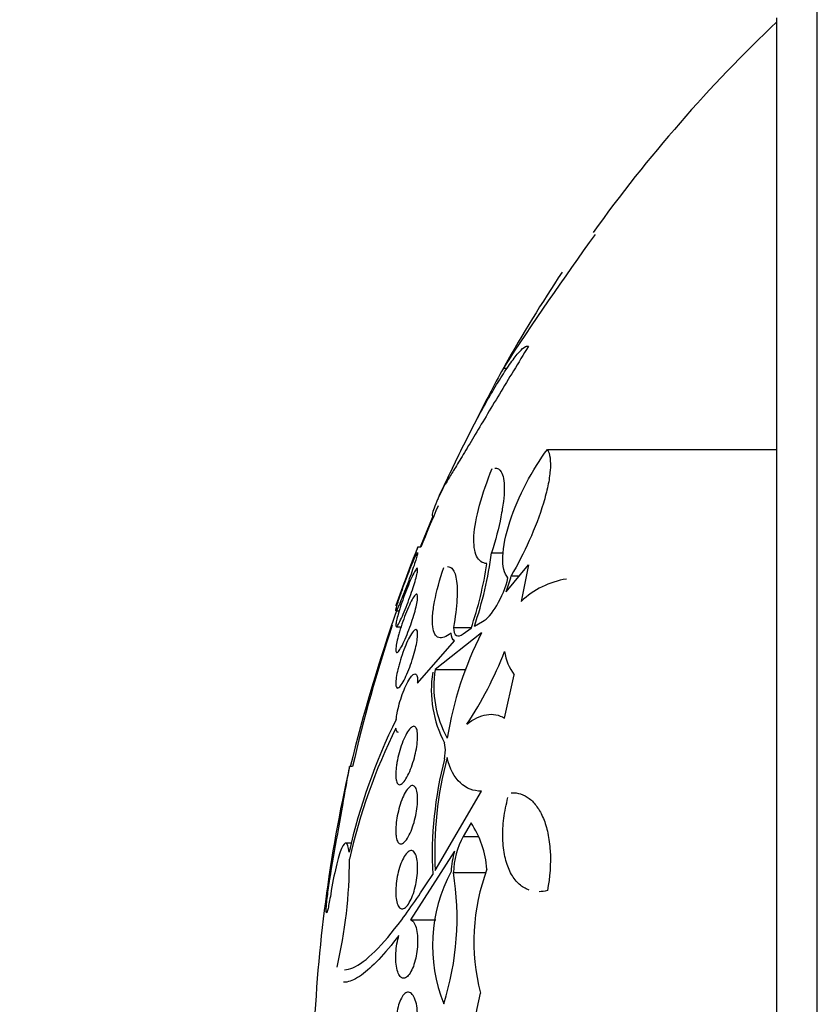
# Model space of a CAD drawing. Units: millimetres. Extents: x 0 to 1410, y 0 to 1604.
# Drawn here: x 526 to 537, y 913 to 926 of the extents above; entities that cross this region are included whole.
import ezdxf
from ezdxf import colors
from ezdxf.entities.mleader import LeaderData, LeaderLine
from ezdxf.math import Vec2, Vec3

# ---------------------------------------------------------------- set-up
doc = ezdxf.new("R2010")
doc.units = ezdxf.units.MM
doc.layers.add('DV3_Défaut', color=7, linetype='Continuous')
doc.layers.add('Défaut', color=7, linetype='Continuous')

# ---------------------------------------------------------------- blocks, each defined once
blk = doc.blocks.new('_DOT')
at = {"color": 0}
blk.add_line((0, 0), (-1, 0), dxfattribs=at)
at = {"color": 0, "const_width": 0.333}
blk.add_lwpolyline([(-0.1665, 0, 1), (0.1665, 0, 1)], format="xyb", close=True, dxfattribs=at)
blk = doc.blocks.new('SE2')
at = {"layer": 'DV3_Défaut', "color": 7, "linetype": 'Continuous'}
for p, q in [((537.357, 896.051), (537.357, 926.551)), ((536.808, 896.551), (536.808, 926.051)), ((533.071, 921.251), (533.106, 921.251)), ((533.668, 920.141), (536.808, 920.141)), ((532.098, 919.225), (531.928, 918.801)), ((532.098, 919.225), (532.109, 919.225)), ((531.934, 918.801), (531.89, 918.801)), ((532.904, 918.727), (533.065, 918.727)), ((533.102, 918.191), (533.408, 918.56)), ((533.408, 918.56), (533.31, 918.06)), ((533.173, 918.412), (533.285, 918.412)), ((531.596, 917.929), (531.639, 917.929)), ((531.601, 917.713), (531.665, 917.713)), ((532.382, 917.704), (532.626, 917.704)), ((532.515, 917.616), (532.623, 917.692)), ((532.668, 917.72), (532.781, 917.784)), ((532.765, 917.63), (532.13, 917.127)), ((531.891, 916.939), (532.397, 917.521)), ((532.13, 917.127), (532.558, 917.127)), ((533.082, 916.462), (533.213, 917.056)), ((532.273, 916.03), (532.26, 916.125)), ((532.26, 915.902), (532.273, 916.03)), ((531.001, 915.801), (530.96, 915.801)), ((532.13, 914.375), (532.765, 915.463)), ((532.623, 915.031), (532.515, 914.843)), ((532.515, 914.843), (532.722, 914.843)), ((530.987, 914.75), (530.906, 914.75)), ((532.397, 914.642), (531.792, 913.701)), ((532.382, 914.35), (532.826, 914.35)), ((531.792, 913.701), (532.139, 913.701))]:
    blk.add_line(p, q, dxfattribs=at)
for centre, radius, start, end in [((550.756, 911.301), 20.26, 133.5037, 144.3481), ((567.981, 898.611), 41.616, 143.9792, 147.0426), ((550.756, 911.301), 20.3, 146.2923, 150.5507), ((550.683, 911.607), 20.086, 151.2973, 153.6145), ((550.756, 911.301), 20.3, 156.0918, 156.3096), ((550.756, 911.301), 20.26, 156.5285, 158.2733), ((550.756, 911.301), 20.3, 158.3346, 160.7146), ((527.731, 919.407), 5.217, 341.1433, 352.5115), ((527.651, 919.384), 5.252, 341.1987, 351.1563), ((531.723, 918.756), 1.49, 337.7255, 346.649), ((534.112, 917.218), 1.163, 99.1334, 133.6032), ((552.889, 910.439), 22.565, 160.5352, 166.2658), ((550.756, 911.301), 20.26, 161.488, 167.1671), ((537.233, 915.375), 5.004, 153.2225, 170.6295), ((528.065, 919.34), 5.388, 326.6688, 338.6084), ((533.777, 917.475), 0.702, 188.2195, 216.6356), ((533.585, 916.9), 1.473, 171.1385, 208.8324), ((533.62, 916.85), 1.541, 171.0605, 208.0706), ((538.959, 912.806), 8.211, 153.6911, 167.1727), ((538.632, 912.82), 7.862, 153.5235, 167.4209), ((537.22, 914.615), 5.095, 165.1284, 182.7074), ((550.756, 911.301), 20.3, 167.202, 177.8177), ((537.295, 914.586), 5.204, 165.349, 182.8936), ((531.511, 914.294), 1.333, 4.3575, 33.516), ((533.469, 914.321), 1.087, 151.3211, 178.4877), ((533.642, 914.286), 1.295, 164.0375, 176.6651), ((524.331, 914.547), 6.629, 346.9564, 359.8757), ((534.237, 913.349), 2.142, 151.8028, 201.8691), ((528.533, 913.729), 3.898, 342.4178, 9.1598), ((535.517, 913.403), 2.855, 159.6473, 194.2819), ((535.431, 911.992), 2.773, 165.2437, 200.8438)]:
    blk.add_arc(centre, radius, start, end, dxfattribs=at)
for points, knots in [([(533.408, 921.552), (533.269, 921.325), (533.137, 921.107), (532.885, 920.689), (532.764, 920.488), (532.609, 920.227), (532.56, 920.146), (532.471, 919.998), (532.431, 919.93), (532.362, 919.817), (532.333, 919.769), (532.287, 919.695), (532.27, 919.668), (532.26, 919.654)], [0, 0, 0, 0, 0.25, 0.25, 0.5, 0.5, 0.625, 0.625, 0.75, 0.75, 0.875, 0.875, 1, 1, 1, 1]), ([(532.339, 919.819), (532.447, 920.052), (532.558, 920.278), (532.726, 920.597), (532.78, 920.697), (532.888, 920.887), (532.941, 920.978), (533.042, 921.142), (533.089, 921.215), (533.178, 921.344), (533.219, 921.4), (533.292, 921.486), (533.323, 921.518), (533.375, 921.555), (533.395, 921.561), (533.408, 921.552)], [0, 0, 0, 0, 0.25, 0.25, 0.375, 0.375, 0.5, 0.5, 0.625, 0.625, 0.75, 0.75, 0.875, 0.875, 1, 1, 1, 1]), ([(533.128, 918.383), (533.103, 918.411), (533.084, 918.449), (533.06, 918.547), (533.055, 918.607), (533.062, 918.808), (533.097, 918.977), (533.21, 919.325), (533.288, 919.505), (533.466, 919.844), (533.564, 920.001), (533.668, 920.141)], [0, 0, 0, 0, 0.125, 0.125, 0.25, 0.25, 0.5, 0.5, 0.75, 0.75, 1, 1, 1, 1]), ([(533.668, 920.141), (533.685, 920.111), (533.697, 920.072), (533.71, 919.975), (533.71, 919.917), (533.7, 919.79), (533.69, 919.718), (533.658, 919.567), (533.637, 919.487), (533.562, 919.238), (533.495, 919.064), (533.345, 918.726), (533.26, 918.563), (533.173, 918.412)], [0, 0, 0, 0, 0.125, 0.125, 0.25, 0.25, 0.375, 0.375, 0.5, 0.5, 0.75, 0.75, 1, 1, 1, 1]), ([(532.84, 918.577), (532.778, 918.582), (532.73, 918.615), (532.668, 918.743), (532.656, 918.836), (532.669, 919.075), (532.695, 919.218), (532.781, 919.534), (532.84, 919.705), (532.911, 919.881)], [0, 0, 0, 0, 0.25, 0.25, 0.5, 0.5, 0.75, 0.75, 1, 1, 1, 1]), ([(532.947, 919.886), (532.983, 919.887), (533.013, 919.869), (533.063, 919.787), (533.078, 919.71), (533.077, 919.551), (533.073, 919.492), (533.057, 919.363), (533.046, 919.291), (533.001, 919.067), (532.957, 918.901), (532.904, 918.727)], [0, 0, 0, 0, 0.201781, 0.201781, 0.467854, 0.467854, 0.60089, 0.60089, 0.733927, 0.733927, 1, 1, 1, 1]), ([(532.26, 919.654), (532.192, 919.517), (532.144, 919.41), (532.088, 919.264), (532.081, 919.226), (532.098, 919.225)], [0, 0, 0, 0, 0.5, 0.5, 1, 1, 1, 1]), ([(531.892, 918.801), (531.892, 918.801), (531.891, 918.799), (531.89, 918.795), (531.887, 918.788), (531.882, 918.774), (531.874, 918.755), (531.867, 918.735), (531.857, 918.709), (531.846, 918.679), (531.834, 918.648), (531.821, 918.612), (531.806, 918.573), (531.791, 918.532), (531.774, 918.488), (531.758, 918.443), (531.74, 918.396), (531.722, 918.348), (531.705, 918.302), (531.688, 918.256), (531.671, 918.21), (531.656, 918.171), (531.642, 918.132), (531.629, 918.097), (531.619, 918.07), (531.609, 918.045), (531.602, 918.025), (531.598, 918.014), (531.595, 918.005), (531.593, 918.001), (531.593, 918.001)], [0, 0, 0, 0, 0.053158, 0.053158, 0.053158, 0.150349, 0.150349, 0.150349, 0.249533, 0.249533, 0.249533, 0.35397, 0.35397, 0.35397, 0.465072, 0.465072, 0.465072, 0.581669, 0.581669, 0.581669, 0.699879, 0.699879, 0.699879, 0.814567, 0.814567, 0.814567, 0.922276, 0.922276, 0.922276, 1, 1, 1, 1]), ([(531.89, 918.729), (531.892, 918.729), (531.892, 918.726), (531.892, 918.721), (531.891, 918.714), (531.888, 918.699), (531.882, 918.679), (531.876, 918.658), (531.868, 918.632), (531.859, 918.602), (531.849, 918.571), (531.836, 918.534), (531.823, 918.496), (531.809, 918.456), (531.794, 918.412), (531.778, 918.368), (531.761, 918.322), (531.743, 918.274), (531.726, 918.229), (531.708, 918.183), (531.69, 918.138), (531.674, 918.099), (531.659, 918.06), (531.644, 918.025), (531.632, 917.998), (531.62, 917.972), (531.611, 917.952), (531.604, 917.94), (531.599, 917.933), (531.596, 917.929), (531.595, 917.929)], [0, 0, 0, 0, 0.058447, 0.058447, 0.058447, 0.156, 0.156, 0.156, 0.253922, 0.253922, 0.253922, 0.355986, 0.355986, 0.355986, 0.464427, 0.464427, 0.464427, 0.579168, 0.579168, 0.579168, 0.697331, 0.697331, 0.697331, 0.813978, 0.813978, 0.813978, 0.924626, 0.924626, 0.924626, 1, 1, 1, 1]), ([(531.671, 918.19), (531.687, 918.235), (531.704, 918.283), (531.721, 918.33), (531.739, 918.377), (531.757, 918.425), (531.774, 918.469), (531.791, 918.514), (531.808, 918.556), (531.824, 918.593), (531.839, 918.628), (531.852, 918.659), (531.863, 918.682), (531.873, 918.703), (531.881, 918.718), (531.886, 918.725)], [0, 0, 0, 0, 0.202647, 0.202647, 0.202647, 0.405065, 0.405065, 0.405065, 0.610658, 0.610658, 0.610658, 0.811262, 0.811262, 0.811262, 1, 1, 1, 1]), ([(531.653, 917.975), (531.667, 918.02), (531.683, 918.067), (531.7, 918.114), (531.717, 918.16), (531.734, 918.207), (531.751, 918.251), (531.769, 918.295), (531.787, 918.338), (531.803, 918.374), (531.82, 918.41), (531.835, 918.442), (531.848, 918.465), (531.86, 918.487), (531.871, 918.503), (531.878, 918.509), (531.885, 918.516), (531.89, 918.514), (531.891, 918.506), (531.893, 918.498), (531.891, 918.482), (531.888, 918.461), (531.884, 918.441), (531.878, 918.414), (531.87, 918.384), (531.862, 918.352), (531.851, 918.317), (531.84, 918.279), (531.827, 918.239), (531.813, 918.196), (531.798, 918.153), (531.782, 918.107), (531.765, 918.061), (531.748, 918.017), (531.73, 917.971), (531.712, 917.926), (531.696, 917.887), (531.679, 917.848), (531.662, 917.812), (531.648, 917.785), (531.635, 917.758), (531.623, 917.737), (531.614, 917.726), (531.605, 917.714), (531.599, 917.711), (531.596, 917.715), (531.593, 917.719), (531.592, 917.73), (531.594, 917.748), (531.596, 917.765), (531.601, 917.789), (531.608, 917.817), (531.615, 917.845), (531.624, 917.878), (531.634, 917.914), (531.64, 917.934), (531.646, 917.954), (531.653, 917.975)], [0, 0, 0, 0, 0.057434, 0.057434, 0.057434, 0.114758, 0.114758, 0.114758, 0.17375, 0.17375, 0.17375, 0.232418, 0.232418, 0.232418, 0.288334, 0.288334, 0.288334, 0.340503, 0.340503, 0.340503, 0.38988, 0.38988, 0.38988, 0.438519, 0.438519, 0.438519, 0.488501, 0.488501, 0.488501, 0.541319, 0.541319, 0.541319, 0.597468, 0.597468, 0.597468, 0.656106, 0.656106, 0.656106, 0.715093, 0.715093, 0.715093, 0.771898, 0.771898, 0.771898, 0.825091, 0.825091, 0.825091, 0.875139, 0.875139, 0.875139, 0.92384, 0.92384, 0.92384, 0.973267, 0.973267, 0.973267, 1, 1, 1, 1]), ([(532.349, 917.626), (532.316, 917.6), (532.285, 917.581), (532.229, 917.56), (532.203, 917.558), (532.159, 917.572), (532.141, 917.588), (532.113, 917.638), (532.104, 917.672), (532.093, 917.756), (532.093, 917.808), (532.101, 917.924), (532.11, 917.988), (532.15, 918.199), (532.193, 918.358), (532.249, 918.523)], [0, 0, 0, 0, 0.125, 0.125, 0.25, 0.25, 0.375, 0.375, 0.5, 0.5, 0.625, 0.625, 0.75, 0.75, 1, 1, 1, 1]), ([(532.301, 918.536), (532.322, 918.536), (532.341, 918.529), (532.387, 918.487), (532.409, 918.437), (532.433, 918.293), (532.436, 918.198), (532.423, 917.975), (532.407, 917.845), (532.382, 917.704)], [0, 0, 0, 0, 0.159629, 0.159629, 0.439752, 0.439752, 0.719876, 0.719876, 1, 1, 1, 1]), ([(532.781, 917.784), (532.84, 917.813), (532.911, 917.896), (533.04, 918.115), (533.099, 918.255), (533.128, 918.383)], [0, 0, 0, 0, 0.5, 0.5, 1, 1, 1, 1]), ([(531.593, 917.93), (531.592, 917.934), (531.594, 917.945), (531.598, 917.962), (531.602, 917.979), (531.609, 918.002), (531.617, 918.029), (531.626, 918.057), (531.637, 918.091), (531.649, 918.127), (531.656, 918.147), (531.663, 918.168), (531.671, 918.19)], [0, 0, 0, 0, 0.279056, 0.279056, 0.279056, 0.555542, 0.555542, 0.555542, 0.840569, 0.840569, 0.840569, 1, 1, 1, 1]), ([(531.654, 917.678), (531.668, 917.724), (531.684, 917.772), (531.701, 917.818), (531.717, 917.864), (531.735, 917.91), (531.752, 917.95), (531.77, 917.992), (531.788, 918.03), (531.804, 918.062), (531.82, 918.093), (531.836, 918.118), (531.849, 918.135), (531.861, 918.151), (531.871, 918.16), (531.879, 918.159), (531.885, 918.159), (531.89, 918.151), (531.891, 918.136), (531.893, 918.122), (531.891, 918.101), (531.888, 918.075), (531.884, 918.049), (531.878, 918.018), (531.87, 917.984), (531.862, 917.949), (531.851, 917.909), (531.839, 917.87), (531.827, 917.827), (531.812, 917.783), (531.797, 917.74), (531.781, 917.694), (531.764, 917.649), (531.747, 917.607), (531.73, 917.563), (531.712, 917.522), (531.695, 917.487), (531.678, 917.452), (531.662, 917.422), (531.648, 917.401), (531.634, 917.38), (531.622, 917.366), (531.613, 917.361), (531.605, 917.357), (531.599, 917.36), (531.596, 917.371), (531.593, 917.381), (531.592, 917.399), (531.594, 917.422), (531.597, 917.444), (531.601, 917.473), (531.608, 917.505), (531.615, 917.538), (531.624, 917.575), (531.635, 917.613), (531.641, 917.634), (531.647, 917.656), (531.654, 917.678)], [0, 0, 0, 0, 0.057466, 0.057466, 0.057466, 0.114824, 0.114824, 0.114824, 0.173829, 0.173829, 0.173829, 0.232475, 0.232475, 0.232475, 0.288343, 0.288343, 0.288343, 0.340465, 0.340465, 0.340465, 0.389819, 0.389819, 0.389819, 0.438462, 0.438462, 0.438462, 0.488474, 0.488474, 0.488474, 0.541335, 0.541335, 0.541335, 0.597526, 0.597526, 0.597526, 0.656185, 0.656185, 0.656185, 0.715159, 0.715159, 0.715159, 0.771922, 0.771922, 0.771922, 0.825065, 0.825065, 0.825065, 0.875083, 0.875083, 0.875083, 0.92378, 0.92378, 0.92378, 0.973229, 0.973229, 0.973229, 1, 1, 1, 1]), ([(531.637, 917.19), (531.649, 917.236), (531.664, 917.283), (531.679, 917.329), (531.695, 917.374), (531.711, 917.419), (531.728, 917.459), (531.746, 917.501), (531.764, 917.539), (531.781, 917.571), (531.798, 917.603), (531.815, 917.629), (531.83, 917.647), (531.844, 917.664), (531.857, 917.673), (531.867, 917.674), (531.876, 917.674), (531.883, 917.667), (531.888, 917.652), (531.891, 917.638), (531.893, 917.616), (531.891, 917.59), (531.89, 917.564), (531.886, 917.532), (531.88, 917.498), (531.873, 917.463), (531.865, 917.424), (531.855, 917.385), (531.844, 917.343), (531.831, 917.3), (531.818, 917.258), (531.803, 917.213), (531.787, 917.168), (531.771, 917.127), (531.754, 917.083), (531.736, 917.043), (531.719, 917.008), (531.701, 916.972), (531.684, 916.942), (531.668, 916.919), (531.653, 916.897), (531.638, 916.882), (531.627, 916.877), (531.616, 916.871), (531.607, 916.874), (531.602, 916.884), (531.596, 916.895), (531.593, 916.912), (531.593, 916.936), (531.593, 916.958), (531.595, 916.987), (531.6, 917.02), (531.605, 917.052), (531.612, 917.089), (531.621, 917.127), (531.626, 917.148), (531.631, 917.169), (531.637, 917.19)], [0, 0, 0, 0, 0.056244, 0.056244, 0.056244, 0.112345, 0.112345, 0.112345, 0.17067, 0.17067, 0.17067, 0.229813, 0.229813, 0.229813, 0.287179, 0.287179, 0.287179, 0.34099, 0.34099, 0.34099, 0.391382, 0.391382, 0.391382, 0.440071, 0.440071, 0.440071, 0.489229, 0.489229, 0.489229, 0.540665, 0.540665, 0.540665, 0.595361, 0.595361, 0.595361, 0.653096, 0.653096, 0.653096, 0.712249, 0.712249, 0.712249, 0.77029, 0.77029, 0.77029, 0.825131, 0.825131, 0.825131, 0.876398, 0.876398, 0.876398, 0.925432, 0.925432, 0.925432, 0.974297, 0.974297, 0.974297, 1, 1, 1, 1]), ([(532.382, 917.704), (532.384, 917.646), (532.398, 917.608), (532.445, 917.58), (532.478, 917.589), (532.515, 917.616)], [0, 0, 0, 0, 0.5, 0.5, 1, 1, 1, 1]), ([(531.598, 916.445), (531.602, 916.472), (531.606, 916.501), (531.612, 916.531), (531.62, 916.572), (531.63, 916.615), (531.641, 916.657), (531.653, 916.7), (531.667, 916.744), (531.682, 916.785), (531.697, 916.829), (531.714, 916.87), (531.731, 916.906), (531.749, 916.944), (531.767, 916.977), (531.784, 917.003), (531.801, 917.029), (531.817, 917.048), (531.832, 917.058), (531.846, 917.068), (531.859, 917.069), (531.868, 917.062), (531.878, 917.056), (531.884, 917.041), (531.888, 917.019), (531.892, 916.998), (531.893, 916.971), (531.891, 916.94), (531.891, 916.939), (531.891, 916.939), (531.891, 916.939)], [0, 0, 0, 0, 0.079243, 0.079243, 0.079243, 0.185564, 0.185564, 0.185564, 0.29598, 0.29598, 0.29598, 0.413341, 0.413341, 0.413341, 0.536272, 0.536272, 0.536272, 0.660637, 0.660637, 0.660637, 0.781006, 0.781006, 0.781006, 0.893803, 0.893803, 0.893803, 0.99953, 0.99953, 0.99953, 1, 1, 1, 1]), ([(532.567, 916.379), (532.658, 916.452), (532.747, 916.495), (532.921, 916.524), (533.005, 916.509), (533.082, 916.462)], [0, 0, 0, 0, 0.5, 0.5, 1, 1, 1, 1]), ([(531.609, 915.854), (531.617, 915.898), (531.627, 915.944), (531.639, 915.988), (531.651, 916.032), (531.664, 916.075), (531.679, 916.114), (531.694, 916.156), (531.711, 916.194), (531.728, 916.227), (531.745, 916.261), (531.763, 916.289), (531.78, 916.31), (531.798, 916.331), (531.814, 916.344), (531.829, 916.349), (531.844, 916.353), (531.857, 916.349), (531.867, 916.336), (531.876, 916.324), (531.883, 916.304), (531.887, 916.277), (531.891, 916.252), (531.893, 916.22), (531.891, 916.185), (531.89, 916.151), (531.886, 916.113), (531.88, 916.073), (531.874, 916.033), (531.865, 915.991), (531.855, 915.95), (531.844, 915.907), (531.832, 915.864), (531.818, 915.824), (531.804, 915.781), (531.788, 915.741), (531.771, 915.706), (531.754, 915.669), (531.736, 915.637), (531.719, 915.612), (531.702, 915.586), (531.684, 915.568), (531.668, 915.558), (531.653, 915.549), (531.639, 915.548), (531.627, 915.556), (531.616, 915.563), (531.608, 915.579), (531.602, 915.602), (531.596, 915.624), (531.593, 915.652), (531.593, 915.685), (531.593, 915.717), (531.595, 915.754), (531.6, 915.792), (531.602, 915.812), (531.606, 915.833), (531.609, 915.854)], [0, 0, 0, 0, 0.05317, 0.05317, 0.05317, 0.106177, 0.106177, 0.106177, 0.161738, 0.161738, 0.161738, 0.220051, 0.220051, 0.220051, 0.279196, 0.279196, 0.279196, 0.336593, 0.336593, 0.336593, 0.390444, 0.390444, 0.390444, 0.440864, 0.440864, 0.440864, 0.489559, 0.489559, 0.489559, 0.5387, 0.5387, 0.5387, 0.590103, 0.590103, 0.590103, 0.64476, 0.64476, 0.64476, 0.702466, 0.702466, 0.702466, 0.761615, 0.761615, 0.761615, 0.819681, 0.819681, 0.819681, 0.874561, 0.874561, 0.874561, 0.92586, 0.92586, 0.92586, 0.974907, 0.974907, 0.974907, 1, 1, 1, 1]), ([(532.765, 915.463), (532.655, 915.462), (532.557, 915.498), (532.395, 915.652), (532.334, 915.766), (532.295, 915.923)], [0, 0, 0, 0, 0.5, 0.5, 1, 1, 1, 1]), ([(530.702, 914.33), (530.736, 914.523), (530.774, 914.744), (530.85, 915.173), (530.885, 915.374), (530.938, 915.675), (530.955, 915.772), (530.96, 915.799), (530.961, 915.801), (530.961, 915.801)], [0, 0, 0, 0, 0.316223, 0.316223, 0.632446, 0.632446, 0.948669, 0.948669, 1, 1, 1, 1]), ([(531.593, 914.916), (531.593, 914.952), (531.595, 914.992), (531.6, 915.032), (531.604, 915.073), (531.611, 915.116), (531.62, 915.158), (531.63, 915.2), (531.641, 915.243), (531.653, 915.282), (531.667, 915.323), (531.681, 915.362), (531.697, 915.395), (531.713, 915.431), (531.731, 915.461), (531.748, 915.484), (531.766, 915.508), (531.784, 915.525), (531.8, 915.534), (531.817, 915.542), (531.832, 915.541), (531.845, 915.532), (531.858, 915.523), (531.869, 915.506), (531.877, 915.481), (531.884, 915.458), (531.889, 915.427), (531.891, 915.392), (531.893, 915.359), (531.892, 915.321), (531.889, 915.281), (531.885, 915.242), (531.879, 915.2), (531.872, 915.159), (531.864, 915.117), (531.854, 915.074), (531.842, 915.034), (531.83, 914.992), (531.816, 914.952), (531.801, 914.916), (531.785, 914.878), (531.768, 914.845), (531.752, 914.818), (531.734, 914.79), (531.716, 914.768), (531.699, 914.755), (531.682, 914.742), (531.665, 914.737), (531.651, 914.741), (531.637, 914.745), (531.625, 914.757), (531.615, 914.778), (531.607, 914.797), (531.6, 914.824), (531.596, 914.857), (531.594, 914.875), (531.593, 914.895), (531.593, 914.916)], [0, 0, 0, 0, 0.049439, 0.049439, 0.049439, 0.098799, 0.098799, 0.098799, 0.149365, 0.149365, 0.149365, 0.202913, 0.202913, 0.202913, 0.259689, 0.259689, 0.259689, 0.318611, 0.318611, 0.318611, 0.377386, 0.377386, 0.377386, 0.433541, 0.433541, 0.433541, 0.485953, 0.485953, 0.485953, 0.53546, 0.53546, 0.53546, 0.584077, 0.584077, 0.584077, 0.633911, 0.633911, 0.633911, 0.686507, 0.686507, 0.686507, 0.742439, 0.742439, 0.742439, 0.800963, 0.800963, 0.800963, 0.860009, 0.860009, 0.860009, 0.917027, 0.917027, 0.917027, 0.970469, 0.970469, 0.970469, 1, 1, 1, 1]), ([(533.173, 915.44), (533.261, 915.445), (533.344, 915.419), (533.458, 915.331), (533.493, 915.294), (533.557, 915.204), (533.587, 915.15), (533.637, 915.028), (533.658, 914.96), (533.689, 914.811), (533.7, 914.729), (533.715, 914.473), (533.703, 914.286), (533.668, 914.101)], [0, 0, 0, 0, 0.25, 0.25, 0.375, 0.375, 0.5, 0.5, 0.625, 0.625, 0.75, 0.75, 1, 1, 1, 1]), ([(533.418, 914.108), (533.405, 914.113), (533.391, 914.119), (533.333, 914.146), (533.291, 914.177), (533.216, 914.257), (533.182, 914.307), (533.125, 914.424), (533.103, 914.491), (533.07, 914.643), (533.06, 914.727), (533.055, 914.903), (533.06, 914.997), (533.084, 915.185), (533.103, 915.281), (533.128, 915.374)], [0, 0, 0, 0, 0.0474383, 0.0474383, 0.2061986, 0.2061986, 0.3649589, 0.3649589, 0.5237192, 0.5237192, 0.6824794, 0.6824794, 0.8412397, 0.8412397, 1, 1, 1, 1]), ([(530.953, 914.629), (530.945, 914.7), (530.932, 914.741), (530.897, 914.757), (530.875, 914.732), (530.827, 914.622), (530.801, 914.537), (530.75, 914.32), (530.725, 914.192), (530.702, 914.05)], [0, 0, 0, 0, 0.25, 0.25, 0.5, 0.5, 0.75, 0.75, 1, 1, 1, 1]), ([(531.654, 913.859), (531.64, 913.868), (531.629, 913.884), (531.619, 913.907), (531.61, 913.93), (531.603, 913.96), (531.598, 913.995), (531.594, 914.028), (531.592, 914.067), (531.593, 914.107), (531.594, 914.147), (531.598, 914.189), (531.604, 914.231), (531.609, 914.273), (531.617, 914.315), (531.627, 914.355), (531.637, 914.396), (531.65, 914.436), (531.663, 914.471), (531.677, 914.509), (531.693, 914.542), (531.709, 914.568), (531.726, 914.597), (531.743, 914.618), (531.761, 914.632), (531.778, 914.646), (531.796, 914.653), (531.812, 914.65), (531.828, 914.647), (531.842, 914.635), (531.854, 914.615), (531.866, 914.596), (531.875, 914.569), (531.882, 914.536), (531.888, 914.505), (531.891, 914.468), (531.892, 914.429), (531.892, 914.391), (531.89, 914.349), (531.886, 914.308), (531.881, 914.266), (531.874, 914.224), (531.866, 914.183), (531.857, 914.141), (531.846, 914.1), (531.833, 914.063), (531.82, 914.024), (531.805, 913.989), (531.79, 913.959), (531.773, 913.927), (531.756, 913.902), (531.739, 913.883), (531.721, 913.864), (531.703, 913.853), (531.687, 913.851), (531.675, 913.849), (531.664, 913.852), (531.654, 913.859)], [0, 0, 0, 0, 0.052773, 0.052773, 0.052773, 0.10571, 0.10571, 0.10571, 0.15634, 0.15634, 0.15634, 0.205195, 0.205195, 0.205195, 0.254332, 0.254332, 0.254332, 0.305546, 0.305546, 0.305546, 0.359903, 0.359903, 0.359903, 0.417354, 0.417354, 0.417354, 0.476485, 0.476485, 0.476485, 0.534826, 0.534826, 0.534826, 0.590102, 0.590102, 0.590102, 0.641669, 0.641669, 0.641669, 0.690758, 0.690758, 0.690758, 0.739493, 0.739493, 0.739493, 0.789887, 0.789887, 0.789887, 0.843285, 0.843285, 0.843285, 0.899972, 0.899972, 0.899972, 0.958855, 0.958855, 0.958855, 1, 1, 1, 1]), ([(530.702, 914.05), (530.696, 914.012), (530.689, 913.974), (530.683, 913.942), (530.677, 913.909), (530.671, 913.88), (530.666, 913.857), (530.661, 913.835), (530.656, 913.818), (530.652, 913.808), (530.648, 913.798), (530.645, 913.795), (530.644, 913.799), (530.642, 913.803), (530.641, 913.813), (530.641, 913.83), (530.641, 913.847), (530.643, 913.87), (530.645, 913.898), (530.647, 913.926), (530.65, 913.959), (530.654, 913.994), (530.658, 914.03), (530.663, 914.069), (530.668, 914.109), (530.674, 914.149), (530.68, 914.19), (530.686, 914.23), (530.691, 914.265), (530.697, 914.298), (530.702, 914.33)], [0, 0, 0, 0, 0.102466, 0.102466, 0.102466, 0.205511, 0.205511, 0.205511, 0.308133, 0.308133, 0.308133, 0.40966, 0.40966, 0.40966, 0.510035, 0.510035, 0.510035, 0.609709, 0.609709, 0.609709, 0.709422, 0.709422, 0.709422, 0.809883, 0.809883, 0.809883, 0.911488, 0.911488, 0.911488, 1, 1, 1, 1]), ([(530.893, 913.018), (530.928, 913.018), (530.966, 913.027), (531.093, 913.081), (531.195, 913.158), (531.419, 913.38), (531.541, 913.525), (531.806, 913.88), (531.949, 914.088), (532.098, 914.323)], [0, 0, 0, 0, 0.136173, 0.136173, 0.424115, 0.424115, 0.712058, 0.712058, 1, 1, 1, 1]), ([(531.792, 913.701), (531.799, 913.699), (531.806, 913.697), (531.813, 913.693), (531.828, 913.683), (531.843, 913.664), (531.855, 913.638), (531.866, 913.613), (531.876, 913.581), (531.882, 913.543), (531.888, 913.508), (531.891, 913.468), (531.892, 913.425), (531.892, 913.385), (531.89, 913.342), (531.886, 913.3), (531.881, 913.258), (531.874, 913.216), (531.865, 913.177), (531.856, 913.136), (531.845, 913.098), (531.833, 913.064), (531.819, 913.029), (531.805, 912.998), (531.789, 912.973), (531.773, 912.946), (531.755, 912.927), (531.738, 912.915), (531.721, 912.903), (531.703, 912.898), (531.686, 912.903), (531.674, 912.906), (531.663, 912.914), (531.653, 912.926), (531.64, 912.941), (531.628, 912.963), (531.619, 912.991), (531.61, 913.02), (531.602, 913.054), (531.598, 913.093), (531.594, 913.13), (531.592, 913.172), (531.593, 913.214), (531.594, 913.255), (531.598, 913.299), (531.604, 913.34), (531.61, 913.382), (531.618, 913.423), (531.628, 913.461), (531.63, 913.47), (531.632, 913.478), (531.635, 913.486)], [0, 0, 0, 0, 0.029461, 0.029461, 0.029461, 0.101212, 0.101212, 0.101212, 0.169168, 0.169168, 0.169168, 0.232566, 0.232566, 0.232566, 0.292943, 0.292943, 0.292943, 0.352916, 0.352916, 0.352916, 0.414956, 0.414956, 0.414956, 0.480706, 0.480706, 0.480706, 0.550496, 0.550496, 0.550496, 0.622961, 0.622961, 0.622961, 0.673588, 0.673588, 0.673588, 0.738465, 0.738465, 0.738465, 0.803544, 0.803544, 0.803544, 0.865798, 0.865798, 0.865798, 0.925897, 0.925897, 0.925897, 0.986372, 0.986372, 0.986372, 1, 1, 1, 1]), ([(531.635, 913.486), (531.439, 913.232), (531.268, 913.05), (531.048, 912.893), (530.981, 912.86), (530.907, 912.847), (530.893, 912.846), (530.879, 912.846)], [0, 0, 0, 0, 0.615819, 0.615819, 0.923728, 0.923728, 1, 1, 1, 1]), ([(531.671, 911.936), (531.656, 911.951), (531.643, 911.974), (531.632, 912.003), (531.62, 912.032), (531.611, 912.068), (531.604, 912.108), (531.598, 912.146), (531.594, 912.188), (531.593, 912.232), (531.592, 912.274), (531.594, 912.317), (531.598, 912.359), (531.602, 912.401), (531.609, 912.442), (531.617, 912.48), (531.626, 912.518), (531.636, 912.554), (531.649, 912.584), (531.661, 912.617), (531.676, 912.644), (531.691, 912.664), (531.707, 912.686), (531.724, 912.7), (531.741, 912.707), (531.759, 912.714), (531.777, 912.712), (531.794, 912.702), (531.81, 912.692), (531.827, 912.674), (531.84, 912.647), (531.854, 912.622), (531.865, 912.588), (531.874, 912.55), (531.882, 912.514), (531.887, 912.472), (531.89, 912.429), (531.892, 912.388), (531.892, 912.344), (531.89, 912.301), (531.887, 912.259), (531.882, 912.217), (531.875, 912.178), (531.867, 912.138), (531.858, 912.101), (531.847, 912.068), (531.835, 912.033), (531.821, 912.003), (531.807, 911.979), (531.792, 911.954), (531.775, 911.935), (531.758, 911.924), (531.741, 911.912), (531.723, 911.909), (531.706, 911.913), (531.694, 911.917), (531.682, 911.924), (531.671, 911.936)], [0, 0, 0, 0, 0.05418, 0.05418, 0.05418, 0.108539, 0.108539, 0.108539, 0.160294, 0.160294, 0.160294, 0.209576, 0.209576, 0.209576, 0.258371, 0.258371, 0.258371, 0.308646, 0.308646, 0.308646, 0.36178, 0.36178, 0.36178, 0.418179, 0.418179, 0.418179, 0.476937, 0.476937, 0.476937, 0.535879, 0.535879, 0.535879, 0.592468, 0.592468, 0.592468, 0.645344, 0.645344, 0.645344, 0.69512, 0.69512, 0.69512, 0.743728, 0.743728, 0.743728, 0.793307, 0.793307, 0.793307, 0.845498, 0.845498, 0.845498, 0.90102, 0.90102, 0.90102, 0.959308, 0.959308, 0.959308, 1, 1, 1, 1])]:
    blk.add_open_spline(points, degree=3, knots=knots, dxfattribs=at)
for points in [[(532.188, 919.508), (532.225, 919.59), (532.275, 919.694), (532.339, 919.819)], [(532.397, 917.521), (532.371, 917.534), (532.355, 917.57), (532.349, 917.626)], [(531.629, 916.267), (531.612, 916.267), (531.6, 916.287), (531.595, 916.325)], [(533.668, 914.101), (533.629, 914.092), (533.591, 914.087), (533.553, 914.086)]]:
    blk.add_open_spline(points, degree=3, dxfattribs=at)

msp = doc.modelspace()

# ---------------------------------------------------------------- block references
at = {"layer": 'Défaut'}
msp.add_blockref('SE2', (0, 0), dxfattribs=at)

# ---------------------------------------------------------------- leaders
at = {"layer": 'Défaut', "color": 7, "linetype": 'Continuous'}
ml = msp.add_multileader_mtext('Standard', dxfattribs=at)
ml.set_content('{\\pxsm0.9;\\fSolid Edge ISO|b1||i0||c0|p34;\\W1.;06/02/2018\\P}', color=256)
ml.set_leader_properties()
ml.set_arrow_properties(name='DOT')
ml.build(insert=Vec2(0, 0))
ml.multileader.update_dxf_attribs({"leader_type": 0, "dogleg_length": 0, "arrow_head_size": 12})
ctx = ml.context
ctx.base_point, ctx.char_height, ctx.arrow_head_size, ctx.landing_gap_size = Vec3(1129.033, 1597.363), 12, 12, 4.2
notes = []
notes.append((ctx, [(0, (0, 0, 0), (0, 0), (1, 0), 1, [])]))
ctx.mtext.insert = Vec3(1131.033, 1603.483)
for ctx, leaders in notes:
    for number, flags, end, landing, length, lines in leaders:
        leader = LeaderData()
        leader.index, (leader.has_last_leader_line, leader.has_dogleg_vector, leader.attachment_direction) = number, flags
        leader.last_leader_point, leader.dogleg_vector, leader.dogleg_length = Vec3(end), Vec3(landing), length
        for number, points, colour, breaks in lines:
            line = LeaderLine()
            line.index, line.vertices, line.color, line.breaks = number, Vec3.list(points), colors.encode_raw_color(colour), breaks
            leader.lines.append(line)
        ctx.leaders.append(leader)

doc.saveas('drawing.dxf')
